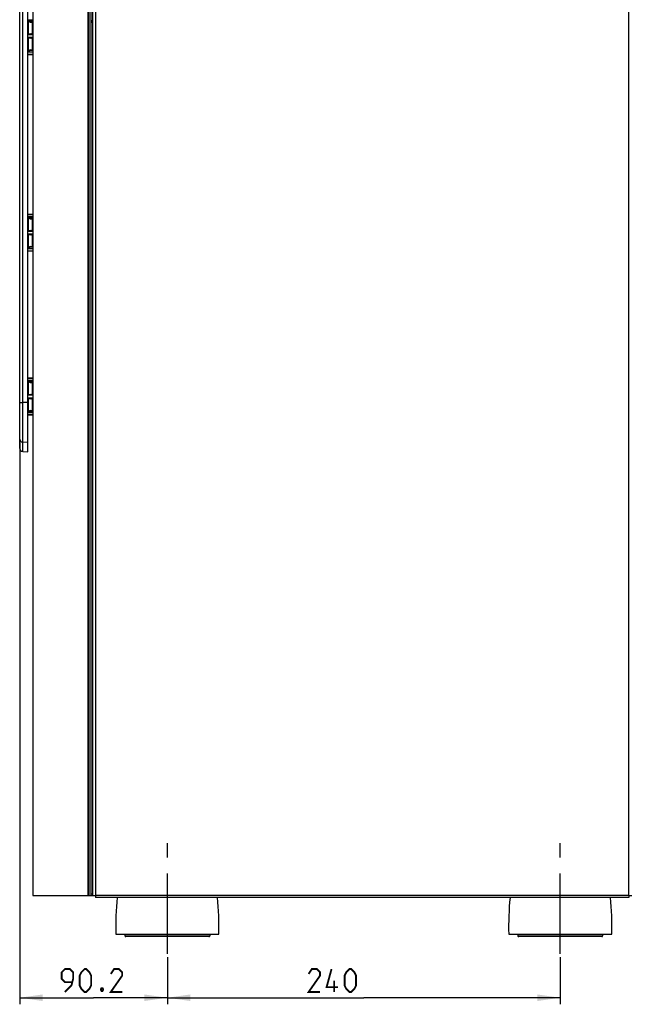
# Model space of a CAD drawing. Units: millimetres. Extents: x 0 to 594, y 0 to 420.
# Drawn here: x 201 to 294, y 192 to 343 of the extents above; entities that cross this region are included whole.
import ezdxf

# ---------------------------------------------------------------- set-up
doc = ezdxf.new("R2010")
doc.units = ezdxf.units.MM
doc.header["$LTSCALE"] = 32.67
doc.linetypes.add('CENTER', pattern=[0.6, 0.375, -0.075, 0.075, -0.075])
doc.layers.get('0').update_dxf_attribs({"linetype": 'CONTINUOUS'})
doc.layers.add('DEFAULT_1', color=7, linetype='CENTER')
doc.styles.get("Standard").update_dxf_attribs({"font": 'txt', "width": 0.85})
doc.dimstyles.new('DIMSTYLE_2', dxfattribs={"dimtxt": 3.5, "dimasz": 3.5, "dimexe": 1, "dimexo": 0.5, "dimgap": 0.875, "dimtad": 1, "dimlfac": 4, "dimdsep": 46, "dimtxsty": 'Standard', "dimblk": '_FILLED', "dimblk1": '_FILLED', "dimblk2": '_FILLED', "dimcen": 0.09, "dimazin": 2, "dimtp": 0.5, "dimtm": 0.5, "dimtfac": 1, "dimtofl": 0, "dimtmove": 0, "dimatfit": 3, "dimldrblk": '_FILLED', "dimfxl": 1, "dimtolj": 1, "dimarcsym": 0})
doc.dimstyles.new('DIMSTYLE_3', dxfattribs={"dimtxt": 3.5, "dimasz": 3.5, "dimexe": 1, "dimexo": 0.5, "dimgap": 0.875, "dimtad": 1, "dimlfac": 4, "dimdsep": 46, "dimtxsty": 'Standard', "dimblk": '_FILLED', "dimblk1": '_FILLED', "dimblk2": '_FILLED', "dimcen": 0.09, "dimazin": 2, "dimtp": 0.3, "dimtm": 0.3, "dimtfac": 1, "dimtofl": 0, "dimtmove": 0, "dimatfit": 3, "dimldrblk": '_FILLED', "dimfxl": 1, "dimtolj": 1, "dimarcsym": 0})

# ---------------------------------------------------------------- blocks, each defined once
blk = doc.blocks.new('_FILLED')
at = {"color": 0, "linetype": 'ByBlock'}
blk.add_solid([(0, 0), (-1, 0.143), (-1, -0.143)], dxfattribs=at)
blk = doc.blocks.new('*D3')
at = {"color": 2, "linetype": 'Continuous', "transparency": 16777216}
for p, q in [((200.9, 278.14), (200.9, 192.42)), ((223.45, 199.62), (223.45, 192.42)), ((200.9, 193.42), (212.17, 193.42)), ((223.45, 193.42), (212.17, 193.42))]:
    blk.add_line(p, q, dxfattribs=at)
at = {"color": 2, "linetype": 'Continuous', "transparency": 16777216, "xscale": 3.5, "yscale": 3.5, "zscale": 3.5, "rotation": 180}
blk.add_blockref('_FILLED', (200.9, 193.42), dxfattribs=at)
at = {"color": 2, "linetype": 'Continuous', "transparency": 16777216, "xscale": 3.5, "yscale": 3.5, "zscale": 3.5}
blk.add_blockref('_FILLED', (223.45, 193.42), dxfattribs=at)
blk = doc.blocks.new('*D4')
at = {"color": 2, "linetype": 'Continuous', "transparency": 16777216}
for p, q in [((223.45, 199.62), (223.45, 192.42)), ((283.45, 199.62), (283.45, 192.42)), ((223.45, 193.42), (253.45, 193.42)), ((283.45, 193.42), (253.45, 193.42))]:
    blk.add_line(p, q, dxfattribs=at)
at = {"color": 2, "linetype": 'Continuous', "transparency": 16777216, "xscale": 3.5, "yscale": 3.5, "zscale": 3.5, "rotation": 180}
blk.add_blockref('_FILLED', (223.45, 193.42), dxfattribs=at)
at = {"color": 2, "linetype": 'Continuous', "transparency": 16777216, "xscale": 3.5, "yscale": 3.5, "zscale": 3.5}
blk.add_blockref('_FILLED', (283.45, 193.42), dxfattribs=at)

msp = doc.modelspace()

# ---------------------------------------------------------------- linework, layer by layer
at = {"color": 7, "linetype": 'Continuous'}
for p, q in [((200.8998, 277.2262), (200.8998, 345.6568)), ((202.1498, 276.6997), (202.1498, 346.1833)), ((202.8998, 346.2459), (202.8998, 208.9959)), ((211.8248, 208.9959), (211.8248, 346.2459)), ((212.0248, 346.2459), (212.0248, 208.9959)), ((202.1994, 342.5507), (202.8998, 342.5568)), ((202.3748, 342.4209), (202.3748, 342.4283)), ((202.8248, 342.2959), (202.4998, 342.2959)), ((202.8748, 342.2459), (202.8748, 340.4102)), ((211.9498, 342.2459), (212.0248, 342.2459)), ((202.1994, 340.4161), (202.8998, 340.41)), ((202.8998, 339.8318), (202.1994, 339.8257)), ((202.8748, 339.8316), (202.8748, 337.9959)), ((202.4998, 337.9459), (202.8248, 337.9459)), ((202.1498, 337.3296), (202.8998, 337.3231)), ((202.8998, 337.685), (202.1994, 337.6911)), ((202.3748, 337.8135), (202.3748, 337.8209)), ((202.8998, 312.9187), (202.1498, 312.9122)), ((202.1994, 312.5507), (202.8998, 312.5568)), ((202.3748, 312.4209), (202.3748, 312.4283)), ((202.8248, 312.2959), (202.4998, 312.2959)), ((202.8748, 312.2459), (202.8748, 310.4102)), ((202.1994, 310.4161), (202.8998, 310.41)), ((202.8998, 309.8318), (202.1994, 309.8257)), ((202.8748, 309.8316), (202.8748, 307.9959)), ((202.4998, 307.9459), (202.8248, 307.9459)), ((202.1498, 307.3296), (202.8998, 307.3231)), ((202.8998, 307.685), (202.1994, 307.6911)), ((202.3748, 307.8135), (202.3748, 307.8209)), ((202.8998, 287.9187), (202.1498, 287.9122)), ((202.1994, 287.5507), (202.8998, 287.5568)), ((202.3748, 287.4209), (202.3748, 287.4283)), ((202.8248, 287.2959), (202.4998, 287.2959)), ((202.8748, 287.2459), (202.8748, 285.4102)), ((202.1994, 285.4161), (202.8998, 285.41)), ((202.8998, 284.8318), (202.1994, 284.8257)), ((202.8748, 284.8316), (202.8748, 282.9959)), ((202.8998, 282.685), (202.1994, 282.6911)), ((202.3748, 282.8135), (202.3748, 282.8209)), ((202.4998, 282.9459), (202.8248, 282.9459)), ((202.1498, 282.3296), (202.8998, 282.3231)), ((201.3824, 276.7265), (202.1498, 276.6997)), ((202.8998, 208.9959), (212.4748, 208.9959)), ((211.8248, 209.2459), (212.0248, 209.2459)), ((212.4748, 208.9959), (212.4748, 208.7209)), ((293.9248, 208.9959), (294.3748, 208.9959)), ((293.9248, 208.9959), (293.9248, 208.7209)), ((293.9248, 208.7209), (212.4748, 208.7209)), ((215.5749, 203.1209), (231.3248, 203.1209)), ((275.5749, 203.1209), (291.3248, 203.1209))]:
    msp.add_line(p, q, dxfattribs=at)
at = {"color": 9, "linetype": 'Continuous'}
for p, q in [((201.3824, 276.7265), (201.3824, 345.6427)), ((211.3748, 208.9959), (211.3748, 346.2459)), ((211.5269, 208.9959), (211.5269, 346.2459)), ((212.4748, 345.7959), (212.4748, 208.9959)), ((293.9248, 208.9959), (293.9248, 345.7959)), ((202.1994, 342.6007), (202.8998, 342.6068)), ((202.1994, 342.5007), (202.3253, 342.5018)), ((202.1994, 342.5007), (202.1994, 340.4661)), ((202.3253, 342.4209), (202.3253, 342.5018)), ((202.3253, 342.4209), (202.3748, 342.4209)), ((202.5003, 342.2459), (202.8748, 342.2459)), ((202.8253, 342.2459), (202.8253, 340.4106)), ((202.1994, 340.4661), (202.6003, 340.4626)), ((202.1994, 340.3661), (202.8998, 340.36)), ((202.8998, 339.8818), (202.1994, 339.8757)), ((202.6003, 339.7792), (202.1994, 339.7757)), ((202.1994, 339.7757), (202.1994, 337.7411)), ((202.8253, 339.8311), (202.8253, 337.9959)), ((202.5003, 337.9959), (202.8748, 337.9959)), ((202.1994, 337.7411), (202.1498, 337.7411)), ((202.1498, 337.3796), (202.8998, 337.3731)), ((202.3253, 337.74), (202.1994, 337.7411)), ((202.8998, 337.635), (202.1994, 337.6411)), ((202.3253, 337.74), (202.3253, 337.8209)), ((202.3253, 337.8209), (202.3748, 337.8209)), ((202.8998, 312.8687), (202.1498, 312.8622)), ((202.1994, 312.6007), (202.8998, 312.6068)), ((202.1994, 312.5007), (202.3253, 312.5018)), ((202.1994, 312.5007), (202.1994, 310.4661)), ((202.3253, 312.4209), (202.3253, 312.5018)), ((202.3253, 312.4209), (202.3748, 312.4209)), ((202.5003, 312.2459), (202.8748, 312.2459)), ((202.8253, 312.2459), (202.8253, 310.4106)), ((202.1994, 310.4661), (202.6003, 310.4626)), ((202.1994, 310.3661), (202.8998, 310.36)), ((202.8998, 309.8818), (202.1994, 309.8757)), ((202.6003, 309.7792), (202.1994, 309.7757)), ((202.1994, 309.7757), (202.1994, 307.7411)), ((202.8253, 309.8311), (202.8253, 307.9959)), ((202.5003, 307.9959), (202.8748, 307.9959)), ((202.1994, 307.7411), (202.1498, 307.7411)), ((202.1498, 307.3796), (202.8998, 307.3731)), ((202.3253, 307.74), (202.1994, 307.7411)), ((202.8998, 307.635), (202.1994, 307.6411)), ((202.3253, 307.74), (202.3253, 307.8209)), ((202.3253, 307.8209), (202.3748, 307.8209)), ((202.8998, 287.8687), (202.1498, 287.8622)), ((202.1994, 287.6007), (202.8998, 287.6068)), ((202.1994, 287.5007), (202.3253, 287.5018)), ((202.1994, 287.5007), (202.1994, 285.4661)), ((202.3253, 287.4209), (202.3253, 287.5018)), ((202.3253, 287.4209), (202.3748, 287.4209)), ((202.5003, 287.2459), (202.8748, 287.2459)), ((202.8253, 287.2459), (202.8253, 285.4106)), ((202.1994, 285.4661), (202.6003, 285.4626)), ((202.1498, 284.2127), (201.3824, 284.2146)), ((202.1994, 285.3661), (202.8998, 285.36)), ((202.8998, 284.8818), (202.1994, 284.8757)), ((202.6003, 284.7792), (202.1994, 284.7757)), ((202.1994, 284.7757), (202.1994, 282.7411)), ((202.8253, 284.8311), (202.8253, 282.9959)), ((202.1994, 282.7411), (202.1498, 282.7411)), ((202.1498, 282.3796), (202.8998, 282.3731)), ((202.3253, 282.74), (202.1994, 282.7411)), ((202.8998, 282.635), (202.1994, 282.6411)), ((202.3253, 282.74), (202.3253, 282.8209)), ((202.3253, 282.8209), (202.3748, 282.8209)), ((202.5003, 282.9959), (202.8748, 282.9959)), ((202.1498, 278.1257), (201.3824, 278.1522)), ((293.9248, 208.9959), (212.4748, 208.9959)), ((216.9748, 202.8709), (229.9248, 202.8709)), ((276.9748, 202.8709), (289.9248, 202.8709)), ((229.7998, 202.7459), (217.0999, 202.7459)), ((289.7998, 202.7459), (277.0999, 202.7459))]:
    msp.add_line(p, q, dxfattribs=at)
at = {"color": 6, "linetype": 'Continuous'}
for p, q in [((216.9748, 203.1209), (216.9748, 202.8709)), ((229.9248, 203.1209), (229.9248, 202.8709)), ((276.9748, 203.1209), (276.9748, 202.8709)), ((289.9248, 203.1209), (289.9248, 202.8709))]:
    msp.add_line(p, q, dxfattribs=at)
at = {"color": 2, "linetype": 'Continuous', "const_width": 0.28}
for points in [[(207.8088, 194.2929), (208.8088, 195.2929), (209.0588, 196.2929), (209.0588, 197.2929), (208.5588, 197.7929), (207.8088, 197.7929), (207.3088, 197.2929), (207.3088, 196.2929), (207.8088, 195.7929), (208.8922, 195.7929)], [(210.0588, 195.2929), (210.0588, 196.7929), (210.3088, 197.2929), (210.8088, 197.7929), (211.0588, 197.7929), (211.5588, 197.2929), (211.8088, 196.7929), (211.8088, 195.2929), (211.5588, 194.7929), (211.0588, 194.2929), (210.8088, 194.2929), (210.3088, 194.7929), (210.0588, 195.2929)], [(216.5588, 194.2929), (214.8088, 194.2929), (216.5588, 196.7929), (216.5588, 197.2929), (216.0588, 197.7929), (215.3088, 197.7929), (214.8088, 197.0429)], [(246.7701, 194.2929), (245.0201, 194.2929), (246.7701, 196.7929), (246.7701, 197.2929), (246.2701, 197.7929), (245.5201, 197.7929), (245.0201, 197.0429)], [(249.5201, 195.0429), (247.7701, 195.0429), (248.5201, 197.7929)], [(250.5201, 195.2929), (250.5201, 196.7929), (250.7701, 197.2929), (251.2701, 197.7929), (251.5201, 197.7929), (252.0201, 197.2929), (252.2701, 196.7929), (252.2701, 195.2929), (252.0201, 194.7929), (251.5201, 194.2929), (251.2701, 194.2929), (250.7701, 194.7929), (250.5201, 195.2929)], [(248.9368, 194.2929), (248.9368, 196.0429)], [(213.5588, 194.8762), (213.6422, 194.7096), (213.6422, 194.6262), (213.5588, 194.4596), (213.3922, 194.4596), (213.3088, 194.6262), (213.3088, 194.7096), (213.3922, 194.8762), (213.5588, 194.8762)]]:
    msp.add_lwpolyline(points, dxfattribs=at)
at = {"color": 7, "linetype": 'Continuous'}
for centre, radius, start, end in [((202.1998, 342.5007), 0.05, 90.5, 180), ((202.4998, 342.4283), 0.125, 90.5, 180), ((202.4998, 342.4209), 0.125, 180, 270), ((202.8248, 342.2459), 0.05, 0, 90), ((211.9498, 342.6209), 0.375, 250.488164, 270), ((202.1998, 340.4661), 0.05, 180, 269.5), ((202.1998, 339.7757), 0.05, 90.5, 180), ((202.4998, 337.8209), 0.125, 90, 180), ((202.8248, 337.9959), 0.05, 270, 360), ((202.1998, 337.7411), 0.05, 180, 269.5), ((202.4998, 337.8135), 0.125, 180, 265.010417), ((202.1998, 312.5007), 0.05, 90.5, 180), ((202.4998, 312.4283), 0.125, 90.5, 180), ((202.4998, 312.4209), 0.125, 180, 270), ((202.8248, 312.2459), 0.05, 0, 90), ((202.1998, 310.4661), 0.05, 180, 269.5), ((202.1998, 309.7757), 0.05, 90.5, 180), ((202.4998, 307.8209), 0.125, 90, 180), ((202.8248, 307.9959), 0.05, 270, 360), ((202.1998, 307.7411), 0.05, 180, 269.5), ((202.4998, 307.8135), 0.125, 180, 265.010417), ((202.1998, 287.5007), 0.05, 90.5, 180), ((202.4998, 287.4283), 0.125, 90.5, 180), ((202.4998, 287.4209), 0.125, 180, 270), ((202.8248, 287.2459), 0.05, 0, 90), ((202.1998, 285.4661), 0.05, 180, 269.5), ((202.1998, 284.7757), 0.05, 90.5, 180), ((202.1998, 282.7411), 0.05, 180, 269.5), ((202.4998, 282.8209), 0.125, 90, 180), ((202.4998, 282.8135), 0.125, 180, 265.010417), ((202.8248, 282.9959), 0.05, 270, 360), ((201.3998, 277.2262), 0.5, 180.000003, 268), ((263.5629, 204.1917), 48, 174.585426, 181.278258), ((183.3368, 204.1917), 48, 358.721742, 5.414574), ((323.5629, 204.1917), 48, 174.585426, 181.278258), ((243.3368, 204.1917), 48, 358.721742, 5.414574)]:
    msp.add_arc(centre, radius, start, end, dxfattribs=at)
at = {"color": 9, "linetype": 'Continuous'}
for centre, radius, start, end in [((202.5003, 342.4209), 0.175, 180.000591, 269.999409), ((202.5994, 340.3626), 0.1, 29.821019, 89.496777), ((202.5994, 339.8792), 0.1, 270.503058, 330.183836), ((202.5003, 337.8209), 0.175, 90.000591, 179.999409), ((202.5003, 312.4209), 0.175, 180.000591, 269.999409), ((202.5994, 310.3626), 0.1, 29.821019, 89.496777), ((202.5994, 309.8792), 0.1, 270.503058, 330.183836), ((202.5003, 307.8209), 0.175, 90.000591, 179.999409), ((202.5003, 287.4209), 0.175, 180.000591, 269.999409), ((202.5994, 285.3626), 0.1, 29.821019, 89.496777), ((202.5994, 284.8792), 0.1, 270.503058, 330.183836), ((202.5003, 282.8209), 0.175, 90.000591, 179.999409)]:
    msp.add_arc(centre, radius, start, end, dxfattribs=at)
at = {"color": 6, "linetype": 'Continuous'}
for centre, start, end in [((217.0998, 202.8709), 179.999997, 270.000854), ((229.7998, 202.8709), 269.997853, 0.000003), ((277.0998, 202.8709), 179.999997, 270.000854), ((289.7998, 202.8709), 269.997853, 0.000003)]:
    msp.add_arc(centre, 0.125, start, end, dxfattribs=at)
at = {"color": 9, "linetype": 'Continuous'}
for points in [[(202.1498, 342.587), (202.1646, 342.5957), (202.1823, 342.6005), (202.1994, 342.6007)], [(202.1994, 340.3661), (202.1823, 340.3662), (202.1646, 340.3711), (202.1498, 340.3797)], [(202.1498, 339.862), (202.1646, 339.8707), (202.1823, 339.8755), (202.1994, 339.8757)], [(202.1994, 337.6411), (202.1823, 337.6412), (202.1646, 337.6461), (202.1498, 337.6547)], [(202.1498, 312.587), (202.1646, 312.5957), (202.1823, 312.6005), (202.1994, 312.6007)], [(202.1994, 310.3661), (202.1823, 310.3662), (202.1646, 310.3711), (202.1498, 310.3797)], [(202.1498, 309.862), (202.1646, 309.8707), (202.1823, 309.8755), (202.1994, 309.8757)], [(202.1994, 307.6411), (202.1823, 307.6412), (202.1646, 307.6461), (202.1498, 307.6547)], [(202.1498, 287.587), (202.1646, 287.5957), (202.1823, 287.6005), (202.1994, 287.6007)], [(202.1994, 285.3661), (202.1823, 285.3662), (202.1646, 285.3711), (202.1498, 285.3797)], [(202.1498, 284.862), (202.1646, 284.8707), (202.1823, 284.8755), (202.1994, 284.8757)], [(202.1994, 282.6411), (202.1823, 282.6412), (202.1646, 282.6461), (202.1498, 282.6547)]]:
    msp.add_open_spline(points, degree=3, dxfattribs=at)
for points, knots in [([(202.1994, 342.5007), (202.1994, 342.5071), (202.1993, 342.5163), (202.1992, 342.5281), (202.1992, 342.5356), (202.1992, 342.5418), (202.1993, 342.5458), (202.1992, 342.5484), (202.1995, 342.5495), (202.1991, 342.5507), (202.1994, 342.5507)], [0, 0, 0, 0, 0.38268623, 0.55552114, 0.70699645, 0.83137926, 0.92378062, 0.95685503, 0.98068941, 1, 1, 1, 1]), ([(202.1994, 342.5507), (202.1997, 342.5507), (202.1993, 342.5519), (202.1996, 342.5529), (202.1995, 342.5555), (202.1996, 342.5596), (202.1996, 342.5658), (202.1996, 342.5733), (202.1995, 342.585), (202.1995, 342.5943), (202.1994, 342.6007)], [0, 0, 0, 0, 0.01931059, 0.04314497, 0.07621938, 0.16862074, 0.29300355, 0.44447887, 0.61731378, 1, 1, 1, 1]), ([(202.3253, 342.5518), (202.325, 342.5518), (202.3254, 342.5506), (202.3251, 342.5495), (202.3252, 342.5469), (202.3251, 342.5429), (202.3251, 342.5367), (202.3251, 342.5292), (202.3252, 342.5174), (202.3252, 342.5082), (202.3253, 342.5018)], [0, 0, 0, 0, 0.01931059, 0.04314497, 0.07621938, 0.16862074, 0.29300355, 0.44447886, 0.61731377, 1, 1, 1, 1]), ([(202.3253, 342.5018), (202.3418, 342.5021), (202.3619, 342.4769), (202.3701, 342.4508), (202.3732, 342.4376), (202.3742, 342.4314), (202.3748, 342.4291), (202.3748, 342.4283)], [0, 0, 0, 0, 0.53612273, 0.79865342, 0.92195255, 0.97420566, 1, 1, 1, 1]), ([(202.5003, 342.2459), (202.5003, 342.2523), (202.5003, 342.2615), (202.5002, 342.2733), (202.5001, 342.2808), (202.5001, 342.287), (202.5, 342.291), (202.5, 342.2937), (202.4998, 342.2947), (202.5002, 342.2959), (202.4998, 342.2959)], [0, 0, 0, 0, 0.38263646, 0.55557244, 0.70702511, 0.83129834, 0.92378997, 0.95682592, 0.98065538, 1, 1, 1, 1]), ([(202.8248, 342.2959), (202.8252, 342.2959), (202.8248, 342.2947), (202.825, 342.2937), (202.825, 342.291), (202.8251, 342.287), (202.8251, 342.2808), (202.8252, 342.2733), (202.8253, 342.2615), (202.8253, 342.2523), (202.8253, 342.2459)], [0, 0, 0, 0, 0.01931099, 0.04314584, 0.07622087, 0.16862377, 0.29300817, 0.44448459, 0.61731953, 1, 1, 1, 1]), ([(202.1994, 340.4161), (202.1991, 340.4161), (202.1995, 340.4173), (202.1992, 340.4183), (202.1993, 340.421), (202.1992, 340.425), (202.1992, 340.4312), (202.1992, 340.4387), (202.1993, 340.4505), (202.1994, 340.4597), (202.1994, 340.4661)], [0, 0, 0, 0, 0.01931059, 0.04314497, 0.07621938, 0.16862074, 0.29300355, 0.44447886, 0.61731377, 1, 1, 1, 1]), ([(202.1994, 339.7757), (202.1994, 339.7821), (202.1993, 339.7913), (202.1992, 339.8031), (202.1992, 339.8106), (202.1992, 339.8168), (202.1993, 339.8208), (202.1992, 339.8234), (202.1995, 339.8245), (202.1991, 339.8257), (202.1994, 339.8257)], [0, 0, 0, 0, 0.38268623, 0.55552114, 0.70699645, 0.83137926, 0.92378062, 0.95685503, 0.98068941, 1, 1, 1, 1]), ([(202.1994, 340.3661), (202.1995, 340.3725), (202.1995, 340.3817), (202.1996, 340.3935), (202.1996, 340.401), (202.1996, 340.4072), (202.1995, 340.4112), (202.1996, 340.4139), (202.1993, 340.4149), (202.1997, 340.4161), (202.1994, 340.4161)], [0, 0, 0, 0, 0.38268622, 0.55552113, 0.70699645, 0.83137926, 0.92378062, 0.95685503, 0.98068941, 1, 1, 1, 1]), ([(202.1994, 339.8257), (202.1997, 339.8257), (202.1993, 339.8269), (202.1996, 339.8279), (202.1995, 339.8305), (202.1996, 339.8346), (202.1996, 339.8408), (202.1996, 339.8483), (202.1995, 339.86), (202.1995, 339.8693), (202.1994, 339.8757)], [0, 0, 0, 0, 0.01931059, 0.04314497, 0.07621938, 0.16862074, 0.29300355, 0.44447887, 0.61731378, 1, 1, 1, 1]), ([(202.6003, 340.4126), (202.6, 340.4126), (202.6004, 340.4138), (202.6001, 340.4148), (202.6002, 340.4175), (202.6001, 340.4215), (202.6001, 340.4277), (202.6001, 340.4352), (202.6002, 340.447), (202.6002, 340.4562), (202.6003, 340.4626)], [0, 0, 0, 0, 0.01934423, 0.04317324, 0.07620859, 0.16869871, 0.29297041, 0.44442199, 0.6173579, 1, 1, 1, 1]), ([(202.6003, 339.8292), (202.6, 339.8292), (202.6004, 339.828), (202.6001, 339.8269), (202.6002, 339.8243), (202.6001, 339.8203), (202.6001, 339.8141), (202.6001, 339.8066), (202.6002, 339.7948), (202.6002, 339.7856), (202.6003, 339.7792)], [0, 0, 0, 0, 0.01931057, 0.04314495, 0.07621935, 0.16862066, 0.29300346, 0.44447876, 0.6173137, 1, 1, 1, 1]), ([(202.5003, 337.9959), (202.5003, 337.9895), (202.5003, 337.9802), (202.5002, 337.9685), (202.5001, 337.961), (202.5001, 337.9548), (202.5, 337.9507), (202.5, 337.9481), (202.4998, 337.9471), (202.5002, 337.9459), (202.4998, 337.9459)], [0, 0, 0, 0, 0.38263624, 0.55557215, 0.70702485, 0.83129817, 0.92378988, 0.95682586, 0.98065535, 1, 1, 1, 1]), ([(202.8253, 337.9959), (202.8253, 337.9895), (202.8253, 337.9802), (202.8252, 337.9685), (202.8251, 337.961), (202.8251, 337.9548), (202.825, 337.9507), (202.825, 337.9481), (202.8248, 337.9471), (202.8252, 337.9459), (202.8248, 337.9459)], [0, 0, 0, 0, 0.38268039, 0.55551533, 0.70699178, 0.83137621, 0.92377913, 0.95685417, 0.98068902, 1, 1, 1, 1]), ([(202.1994, 337.6911), (202.1991, 337.6911), (202.1995, 337.6923), (202.1992, 337.6933), (202.1993, 337.696), (202.1992, 337.7), (202.1992, 337.7062), (202.1992, 337.7137), (202.1993, 337.7255), (202.1994, 337.7347), (202.1994, 337.7411)], [0, 0, 0, 0, 0.01931298, 0.04314867, 0.07622429, 0.16863226, 0.2930282, 0.44451963, 0.61735836, 1, 1, 1, 1]), ([(202.1994, 337.6411), (202.1995, 337.6475), (202.1995, 337.6567), (202.1996, 337.6685), (202.1996, 337.676), (202.1996, 337.6822), (202.1995, 337.6862), (202.1996, 337.6889), (202.1993, 337.6899), (202.1997, 337.6911), (202.1994, 337.6911)], [0, 0, 0, 0, 0.38268635, 0.5555213, 0.7069966, 0.83137939, 0.92378068, 0.95685507, 0.98068944, 1, 1, 1, 1]), ([(202.3253, 337.74), (202.3252, 337.7336), (202.3252, 337.7244), (202.3251, 337.7126), (202.3251, 337.7051), (202.3251, 337.6989), (202.3252, 337.6949), (202.3251, 337.6922), (202.3254, 337.6912), (202.325, 337.69), (202.3253, 337.69)], [0, 0, 0, 0, 0.38268623, 0.55552114, 0.70699645, 0.83137926, 0.92378062, 0.95685503, 0.98068941, 1, 1, 1, 1]), ([(202.3748, 337.8135), (202.3748, 337.8127), (202.3742, 337.8103), (202.3732, 337.8042), (202.3701, 337.7909), (202.3619, 337.7649), (202.3418, 337.7397), (202.3253, 337.74)], [0, 0, 0, 0, 0.02579434, 0.07804745, 0.20134658, 0.46387727, 1, 1, 1, 1]), ([(202.1994, 312.5007), (202.1994, 312.5071), (202.1993, 312.5163), (202.1992, 312.5281), (202.1992, 312.5356), (202.1992, 312.5418), (202.1993, 312.5458), (202.1992, 312.5484), (202.1995, 312.5495), (202.1991, 312.5507), (202.1994, 312.5507)], [0, 0, 0, 0, 0.38268623, 0.55552114, 0.70699645, 0.83137926, 0.92378062, 0.95685503, 0.98068941, 1, 1, 1, 1]), ([(202.1994, 312.5507), (202.1997, 312.5507), (202.1993, 312.5519), (202.1996, 312.5529), (202.1995, 312.5555), (202.1996, 312.5596), (202.1996, 312.5658), (202.1996, 312.5733), (202.1995, 312.585), (202.1995, 312.5943), (202.1994, 312.6007)], [0, 0, 0, 0, 0.01931059, 0.04314497, 0.07621938, 0.16862074, 0.29300355, 0.44447887, 0.61731378, 1, 1, 1, 1]), ([(202.3253, 312.5518), (202.325, 312.5518), (202.3254, 312.5506), (202.3251, 312.5495), (202.3252, 312.5469), (202.3251, 312.5429), (202.3251, 312.5367), (202.3251, 312.5292), (202.3252, 312.5174), (202.3252, 312.5082), (202.3253, 312.5018)], [0, 0, 0, 0, 0.01931059, 0.04314497, 0.07621938, 0.16862074, 0.29300355, 0.44447886, 0.61731377, 1, 1, 1, 1]), ([(202.3253, 312.5018), (202.3418, 312.5021), (202.3619, 312.4769), (202.3701, 312.4508), (202.3732, 312.4376), (202.3742, 312.4314), (202.3748, 312.4291), (202.3748, 312.4283)], [0, 0, 0, 0, 0.53612273, 0.79865342, 0.92195255, 0.97420566, 1, 1, 1, 1]), ([(202.5003, 312.2459), (202.5003, 312.2523), (202.5003, 312.2615), (202.5002, 312.2733), (202.5001, 312.2808), (202.5001, 312.287), (202.5, 312.291), (202.5, 312.2937), (202.4998, 312.2947), (202.5002, 312.2959), (202.4998, 312.2959)], [0, 0, 0, 0, 0.38263646, 0.55557244, 0.70702511, 0.83129834, 0.92378997, 0.95682592, 0.98065538, 1, 1, 1, 1]), ([(202.8248, 312.2959), (202.8252, 312.2959), (202.8248, 312.2947), (202.825, 312.2937), (202.825, 312.291), (202.8251, 312.287), (202.8251, 312.2808), (202.8252, 312.2733), (202.8253, 312.2615), (202.8253, 312.2523), (202.8253, 312.2459)], [0, 0, 0, 0, 0.01931099, 0.04314584, 0.07622087, 0.16862377, 0.29300817, 0.44448459, 0.61731953, 1, 1, 1, 1]), ([(202.1994, 310.4161), (202.1991, 310.4161), (202.1995, 310.4173), (202.1992, 310.4183), (202.1993, 310.421), (202.1992, 310.425), (202.1992, 310.4312), (202.1992, 310.4387), (202.1993, 310.4505), (202.1994, 310.4597), (202.1994, 310.4661)], [0, 0, 0, 0, 0.01931059, 0.04314497, 0.07621938, 0.16862074, 0.29300355, 0.44447886, 0.61731377, 1, 1, 1, 1]), ([(202.1994, 309.7757), (202.1994, 309.7821), (202.1993, 309.7913), (202.1992, 309.8031), (202.1992, 309.8106), (202.1992, 309.8168), (202.1993, 309.8208), (202.1992, 309.8234), (202.1995, 309.8245), (202.1991, 309.8257), (202.1994, 309.8257)], [0, 0, 0, 0, 0.38268623, 0.55552114, 0.70699645, 0.83137926, 0.92378062, 0.95685503, 0.98068941, 1, 1, 1, 1]), ([(202.1994, 310.3661), (202.1995, 310.3725), (202.1995, 310.3817), (202.1996, 310.3935), (202.1996, 310.401), (202.1996, 310.4072), (202.1995, 310.4112), (202.1996, 310.4139), (202.1993, 310.4149), (202.1997, 310.4161), (202.1994, 310.4161)], [0, 0, 0, 0, 0.38268622, 0.55552113, 0.70699645, 0.83137926, 0.92378062, 0.95685503, 0.98068941, 1, 1, 1, 1]), ([(202.1994, 309.8257), (202.1997, 309.8257), (202.1993, 309.8269), (202.1996, 309.8279), (202.1995, 309.8305), (202.1996, 309.8346), (202.1996, 309.8408), (202.1996, 309.8483), (202.1995, 309.86), (202.1995, 309.8693), (202.1994, 309.8757)], [0, 0, 0, 0, 0.01931059, 0.04314497, 0.07621938, 0.16862074, 0.29300355, 0.44447887, 0.61731378, 1, 1, 1, 1]), ([(202.6003, 310.4126), (202.6, 310.4126), (202.6004, 310.4138), (202.6001, 310.4148), (202.6002, 310.4175), (202.6001, 310.4215), (202.6001, 310.4277), (202.6001, 310.4352), (202.6002, 310.447), (202.6002, 310.4562), (202.6003, 310.4626)], [0, 0, 0, 0, 0.01934423, 0.04317324, 0.07620859, 0.16869871, 0.29297041, 0.44442199, 0.6173579, 1, 1, 1, 1]), ([(202.6003, 309.8292), (202.6, 309.8292), (202.6004, 309.828), (202.6001, 309.8269), (202.6002, 309.8243), (202.6001, 309.8203), (202.6001, 309.8141), (202.6001, 309.8066), (202.6002, 309.7948), (202.6002, 309.7856), (202.6003, 309.7792)], [0, 0, 0, 0, 0.01931057, 0.04314495, 0.07621935, 0.16862066, 0.29300346, 0.44447876, 0.6173137, 1, 1, 1, 1]), ([(202.5003, 307.9959), (202.5003, 307.9895), (202.5003, 307.9802), (202.5002, 307.9685), (202.5001, 307.961), (202.5001, 307.9548), (202.5, 307.9507), (202.5, 307.9481), (202.4998, 307.9471), (202.5002, 307.9459), (202.4998, 307.9459)], [0, 0, 0, 0, 0.38263624, 0.55557215, 0.70702485, 0.83129817, 0.92378988, 0.95682586, 0.98065535, 1, 1, 1, 1]), ([(202.8253, 307.9959), (202.8253, 307.9895), (202.8253, 307.9802), (202.8252, 307.9685), (202.8251, 307.961), (202.8251, 307.9548), (202.825, 307.9507), (202.825, 307.9481), (202.8248, 307.9471), (202.8252, 307.9459), (202.8248, 307.9459)], [0, 0, 0, 0, 0.38268039, 0.55551533, 0.70699178, 0.83137621, 0.92377913, 0.95685417, 0.98068902, 1, 1, 1, 1]), ([(202.1994, 307.6911), (202.1991, 307.6911), (202.1995, 307.6923), (202.1992, 307.6933), (202.1993, 307.696), (202.1992, 307.7), (202.1992, 307.7062), (202.1992, 307.7137), (202.1993, 307.7255), (202.1994, 307.7347), (202.1994, 307.7411)], [0, 0, 0, 0, 0.01931298, 0.04314867, 0.07622429, 0.16863226, 0.2930282, 0.44451963, 0.61735836, 1, 1, 1, 1]), ([(202.1994, 307.6411), (202.1995, 307.6475), (202.1995, 307.6567), (202.1996, 307.6685), (202.1996, 307.676), (202.1996, 307.6822), (202.1995, 307.6862), (202.1996, 307.6889), (202.1993, 307.6899), (202.1997, 307.6911), (202.1994, 307.6911)], [0, 0, 0, 0, 0.38268635, 0.5555213, 0.7069966, 0.83137939, 0.92378068, 0.95685507, 0.98068944, 1, 1, 1, 1]), ([(202.3253, 307.74), (202.3252, 307.7336), (202.3252, 307.7244), (202.3251, 307.7126), (202.3251, 307.7051), (202.3251, 307.6989), (202.3252, 307.6949), (202.3251, 307.6922), (202.3254, 307.6912), (202.325, 307.69), (202.3253, 307.69)], [0, 0, 0, 0, 0.38268623, 0.55552114, 0.70699645, 0.83137926, 0.92378062, 0.95685503, 0.98068941, 1, 1, 1, 1]), ([(202.3748, 307.8135), (202.3748, 307.8127), (202.3742, 307.8103), (202.3732, 307.8042), (202.3701, 307.7909), (202.3619, 307.7649), (202.3418, 307.7397), (202.3253, 307.74)], [0, 0, 0, 0, 0.02579434, 0.07804745, 0.20134658, 0.46387727, 1, 1, 1, 1]), ([(202.1994, 287.5007), (202.1994, 287.5071), (202.1993, 287.5163), (202.1992, 287.5281), (202.1992, 287.5356), (202.1992, 287.5418), (202.1993, 287.5458), (202.1992, 287.5484), (202.1995, 287.5495), (202.1991, 287.5507), (202.1994, 287.5507)], [0, 0, 0, 0, 0.38268623, 0.55552114, 0.70699645, 0.83137926, 0.92378062, 0.95685503, 0.98068941, 1, 1, 1, 1]), ([(202.1994, 287.5507), (202.1997, 287.5507), (202.1993, 287.5519), (202.1996, 287.5529), (202.1995, 287.5555), (202.1996, 287.5596), (202.1996, 287.5658), (202.1996, 287.5733), (202.1995, 287.585), (202.1995, 287.5943), (202.1994, 287.6007)], [0, 0, 0, 0, 0.01931059, 0.04314497, 0.07621938, 0.16862074, 0.29300355, 0.44447887, 0.61731378, 1, 1, 1, 1]), ([(202.3253, 287.5518), (202.325, 287.5518), (202.3254, 287.5506), (202.3251, 287.5495), (202.3252, 287.5469), (202.3251, 287.5429), (202.3251, 287.5367), (202.3251, 287.5292), (202.3252, 287.5174), (202.3252, 287.5082), (202.3253, 287.5018)], [0, 0, 0, 0, 0.01931059, 0.04314497, 0.07621938, 0.16862074, 0.29300355, 0.44447886, 0.61731377, 1, 1, 1, 1]), ([(202.3253, 287.5018), (202.3418, 287.5021), (202.3619, 287.4769), (202.3701, 287.4508), (202.3732, 287.4376), (202.3742, 287.4314), (202.3748, 287.4291), (202.3748, 287.4283)], [0, 0, 0, 0, 0.53612273, 0.79865342, 0.92195255, 0.97420566, 1, 1, 1, 1]), ([(202.5003, 287.2459), (202.5003, 287.2523), (202.5003, 287.2615), (202.5002, 287.2733), (202.5001, 287.2808), (202.5001, 287.287), (202.5, 287.291), (202.5, 287.2937), (202.4998, 287.2947), (202.5002, 287.2959), (202.4998, 287.2959)], [0, 0, 0, 0, 0.38263646, 0.55557244, 0.70702511, 0.83129834, 0.92378997, 0.95682592, 0.98065538, 1, 1, 1, 1]), ([(202.8248, 287.2959), (202.8252, 287.2959), (202.8248, 287.2947), (202.825, 287.2937), (202.825, 287.291), (202.8251, 287.287), (202.8251, 287.2808), (202.8252, 287.2733), (202.8253, 287.2615), (202.8253, 287.2523), (202.8253, 287.2459)], [0, 0, 0, 0, 0.01931099, 0.04314584, 0.07622087, 0.16862377, 0.29300817, 0.44448459, 0.61731953, 1, 1, 1, 1]), ([(202.1994, 285.4161), (202.1991, 285.4161), (202.1995, 285.4173), (202.1992, 285.4183), (202.1993, 285.421), (202.1992, 285.425), (202.1992, 285.4312), (202.1992, 285.4387), (202.1993, 285.4505), (202.1994, 285.4597), (202.1994, 285.4661)], [0, 0, 0, 0, 0.01931059, 0.04314497, 0.07621938, 0.16862074, 0.29300355, 0.44447886, 0.61731377, 1, 1, 1, 1]), ([(202.1994, 285.3661), (202.1995, 285.3725), (202.1995, 285.3817), (202.1996, 285.3935), (202.1996, 285.401), (202.1996, 285.4072), (202.1995, 285.4112), (202.1996, 285.4139), (202.1993, 285.4149), (202.1997, 285.4161), (202.1994, 285.4161)], [0, 0, 0, 0, 0.38268622, 0.55552113, 0.70699645, 0.83137926, 0.92378062, 0.95685503, 0.98068941, 1, 1, 1, 1]), ([(202.6003, 285.4126), (202.6, 285.4126), (202.6004, 285.4138), (202.6001, 285.4148), (202.6002, 285.4175), (202.6001, 285.4215), (202.6001, 285.4277), (202.6001, 285.4352), (202.6002, 285.447), (202.6002, 285.4562), (202.6003, 285.4626)], [0, 0, 0, 0, 0.01934423, 0.04317324, 0.07620859, 0.16869871, 0.29297041, 0.44442199, 0.6173579, 1, 1, 1, 1]), ([(200.8998, 284.2434), (200.8998, 284.2398), (200.9173, 284.2361), (200.9401, 284.2312), (200.9863, 284.2268), (201.0717, 284.2206), (201.2066, 284.2158), (201.3204, 284.2144), (201.3824, 284.2142)], [0, 0, 0, 0, 0.0221732, 0.07930535, 0.17116527, 0.29438713, 0.61679021, 1, 1, 1, 1]), ([(202.1994, 284.7757), (202.1994, 284.7821), (202.1993, 284.7913), (202.1992, 284.8031), (202.1992, 284.8106), (202.1992, 284.8168), (202.1993, 284.8208), (202.1992, 284.8234), (202.1995, 284.8245), (202.1991, 284.8257), (202.1994, 284.8257)], [0, 0, 0, 0, 0.38268623, 0.55552114, 0.70699645, 0.83137926, 0.92378062, 0.95685503, 0.98068941, 1, 1, 1, 1]), ([(202.1994, 284.8257), (202.1997, 284.8257), (202.1993, 284.8269), (202.1996, 284.8279), (202.1995, 284.8305), (202.1996, 284.8346), (202.1996, 284.8408), (202.1996, 284.8483), (202.1995, 284.86), (202.1995, 284.8693), (202.1994, 284.8757)], [0, 0, 0, 0, 0.01931059, 0.04314497, 0.07621938, 0.16862074, 0.29300355, 0.44447887, 0.61731378, 1, 1, 1, 1]), ([(202.6003, 284.8292), (202.6, 284.8292), (202.6004, 284.828), (202.6001, 284.8269), (202.6002, 284.8243), (202.6001, 284.8203), (202.6001, 284.8141), (202.6001, 284.8066), (202.6002, 284.7948), (202.6002, 284.7856), (202.6003, 284.7792)], [0, 0, 0, 0, 0.01931057, 0.04314495, 0.07621935, 0.16862066, 0.29300346, 0.44447876, 0.6173137, 1, 1, 1, 1]), ([(202.1994, 282.6911), (202.1991, 282.6911), (202.1995, 282.6923), (202.1992, 282.6933), (202.1993, 282.696), (202.1992, 282.7), (202.1992, 282.7062), (202.1992, 282.7137), (202.1993, 282.7255), (202.1994, 282.7347), (202.1994, 282.7411)], [0, 0, 0, 0, 0.01931298, 0.04314867, 0.07622429, 0.16863226, 0.2930282, 0.44451963, 0.61735836, 1, 1, 1, 1]), ([(202.1994, 282.6411), (202.1995, 282.6475), (202.1995, 282.6567), (202.1996, 282.6685), (202.1996, 282.676), (202.1996, 282.6822), (202.1995, 282.6862), (202.1996, 282.6889), (202.1993, 282.6899), (202.1997, 282.6911), (202.1994, 282.6911)], [0, 0, 0, 0, 0.38268635, 0.5555213, 0.7069966, 0.83137939, 0.92378068, 0.95685507, 0.98068944, 1, 1, 1, 1]), ([(202.3253, 282.74), (202.3252, 282.7336), (202.3252, 282.7244), (202.3251, 282.7126), (202.3251, 282.7051), (202.3251, 282.6989), (202.3252, 282.6949), (202.3251, 282.6922), (202.3254, 282.6912), (202.325, 282.69), (202.3253, 282.69)], [0, 0, 0, 0, 0.38268623, 0.55552114, 0.70699645, 0.83137926, 0.92378062, 0.95685503, 0.98068941, 1, 1, 1, 1]), ([(202.3748, 282.8135), (202.3748, 282.8127), (202.3742, 282.8103), (202.3732, 282.8042), (202.3701, 282.7909), (202.3619, 282.7649), (202.3418, 282.7397), (202.3253, 282.74)], [0, 0, 0, 0, 0.02579434, 0.07804745, 0.20134658, 0.46387727, 1, 1, 1, 1]), ([(202.5003, 282.9959), (202.5003, 282.9895), (202.5003, 282.9802), (202.5002, 282.9685), (202.5001, 282.961), (202.5001, 282.9548), (202.5, 282.9507), (202.5, 282.9481), (202.4998, 282.9471), (202.5002, 282.9459), (202.4998, 282.9459)], [0, 0, 0, 0, 0.38263624, 0.55557215, 0.70702485, 0.83129817, 0.92378988, 0.95682586, 0.98065535, 1, 1, 1, 1]), ([(202.8253, 282.9959), (202.8253, 282.9895), (202.8253, 282.9802), (202.8252, 282.9685), (202.8251, 282.961), (202.8251, 282.9548), (202.825, 282.9507), (202.825, 282.9481), (202.8248, 282.9471), (202.8252, 282.9459), (202.8248, 282.9459)], [0, 0, 0, 0, 0.38268039, 0.55551533, 0.70699178, 0.83137621, 0.92377913, 0.95685417, 0.98068902, 1, 1, 1, 1]), ([(200.8998, 278.6448), (200.8998, 278.5214), (201.0032, 278.264), (201.2579, 278.1564), (201.3824, 278.1522)], [0, 0, 0, 0, 0.4974826, 1, 1, 1, 1])]:
    msp.add_open_spline(points, degree=3, knots=knots, dxfattribs=at)
at = {"color": 7, "linetype": 'Continuous'}
msp.add_open_spline([(211.9498, 342.2459), (211.9373, 342.2459), (211.9104, 342.2826), (211.8759, 342.3881), (211.8518, 342.4946), (211.835, 342.573)], degree=3, knots=[0, 0, 0, 0, 0.10618721, 0.31856487, 1, 1, 1, 1], dxfattribs=at)
at = {"layer": 'DEFAULT_1', "color": 7, "linetype": 'CENTER'}
for p, q in [((223.4498, 200.1209), (223.4498, 216.9959)), ((283.4498, 200.1209), (283.4498, 216.9959))]:
    msp.add_line(p, q, dxfattribs=at)

# ---------------------------------------------------------------- dimensions: what is measured, and where the dimension line sits
at = {"color": 2, "linetype": 'Continuous'}
for base, p1, p2, dimstyle, picture, middle in [((223.4498, 193.4179), (200.8998, 278.6448), (223.4498, 200.1209), 'DIMSTYLE_3', '*D3', (207.3088, 193.4179)), ((283.4498, 193.4179), (223.4498, 200.1209), (283.4498, 200.1209), 'DIMSTYLE_2', '*D4', (245.0201, 193.4179))]:
    dim = msp.add_linear_dim(base=base, p1=p1, p2=p2, dimstyle=dimstyle, dxfattribs=at)
    dim.commit()
    dim.dimension.update_dxf_attribs({"geometry": picture, "text_midpoint": middle, "dimtype": 160})

doc.saveas('drawing.dxf')
